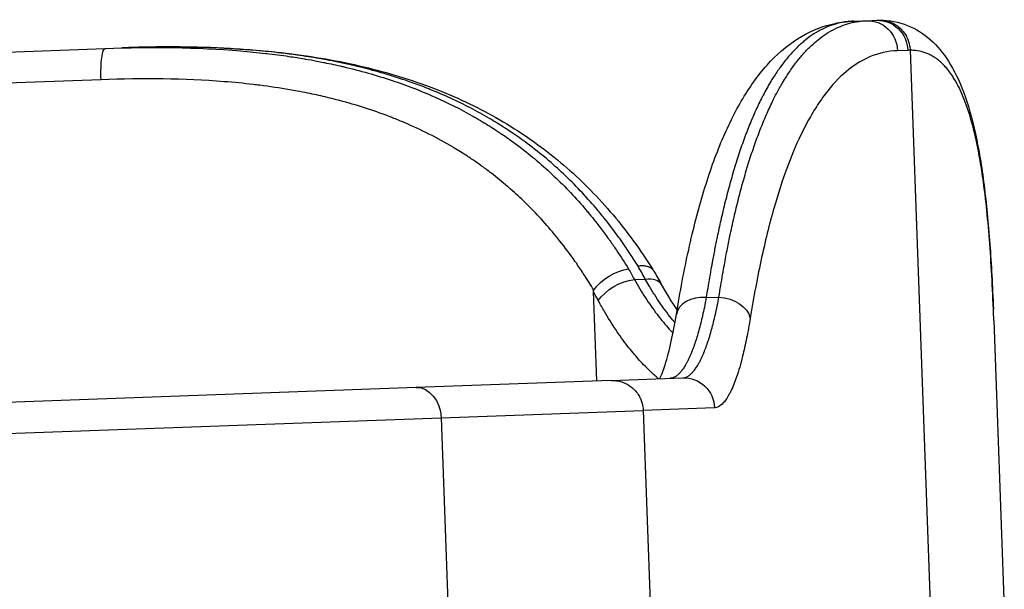
# Model space of a CAD drawing. Units: millimetres. Extents: x 798 to 6213, y -442 to 1322.
# Drawn here: x 6097 to 6176, y -123 to -78 of the extents above; entities that cross this region are included whole.
import ezdxf

# ---------------------------------------------------------------- set-up
doc = ezdxf.new("R2010")
doc.units = ezdxf.units.MM
doc.header["$MEASUREMENT"] = 0

msp = doc.modelspace()

# ---------------------------------------------------------------- linework, layer by layer
at = {"ltscale": 4, "extrusion": (2.22045e-16, 1, -2.22045e-16)}
for p, q in [((6163.99004, -77.7442), (6165.0503, -77.7056)), ((6165.0503, -77.7056), (6165.87076, -77.67573)), ((6103.87252, -79.93269), (6105.21802, -79.88371)), ((6087.20033, -80.53962), (6103.87252, -79.93269)), ((6168.35164, -80.08708), (6167.53487, -80.11681)), ((6168.54103, -80.0816), (6168.54108, -80.08286)), ((6168.54108, -80.08286), (6170.15811, -124.50234)), ((6103.54881, -82.44613), (6087.48425, -83.03094)), ((6146.39198, -98.46955), (6147.26418, -98.4378)), ((6143.36316, -106.6137), (6143.10237, -99.44986)), ((6152.16679, -99.9158), (6153.18554, -99.87872)), ((6175.26764, -101.75614), (6176.10919, -124.87338)), ((6144.52319, -106.57147), (6128.86553, -107.14147)), ((6144.52319, -106.57147), (6150.27921, -106.36193)), ((6128.86553, -107.14147), (6074.50268, -109.12048)), ((6130.86076, -109.57049), (6147.10066, -108.9793)), ((6152.83483, -108.77056), (6147.10066, -108.9793)), ((6147.10066, -108.9793), (6147.71911, -125.96805)), ((6074.17908, -111.63391), (6130.86076, -109.57049)), ((6130.86076, -109.57049), (6131.47922, -126.55924))]:
    msp.add_line(p, q, dxfattribs=at)
at = {"ltscale": 4}
for centre, major_axis, ratio, start_param, end_param in [((6163.52747, -80.2884), (-0.31558, 2.48), 0.95895088, -0.09401672, 0.00000002), ((6135.46763, -144.00813), (30.57611, 65.87733), 0.23485584, 0.11903491, 0.1475695), ((6181.60337, -156.65206), (-14.20839, 76.45963), 0.28849442, -0.05113821, -0.04279323), ((6116.79095, -133.08946), (6.40023, 53.00738), 0.69690146, -0.7774052, -0.7515473), ((6114.05517, -132.58817), (6.29722, 50.1864), 0.70520806, -0.78339368, -0.76473171), ((6152.23174, -101.69039), (-2.46771, 0.40053), 0.70336713, -1.43097464, -0.00000002)]:
    msp.add_ellipse(centre, major_axis=major_axis, ratio=ratio, start_param=start_param, end_param=end_param, dxfattribs=at)
at = {"ltscale": 4, "extrusion": (-5.08446e-32, -2.22045e-16, -1)}
for centre, major_axis, ratio, start_param, end_param in [((6165.14125, -80.20394), (-0.09095, 2.49835), 0.95808238, 0, 1.57079633), ((6172.73439, -100.94402), (2.49794, 0.10153), 0.71030584, 0.00000004, 0.00596444)]:
    msp.add_ellipse(centre, major_axis=major_axis, ratio=ratio, start_param=start_param, end_param=end_param, dxfattribs=at)
at = {"ltscale": 4, "extrusion": (-4.93038e-32, -2.22045e-16, -1)}
for centre, major_axis, ratio, start_param, end_param in [((6165.96171, -80.17408), (-0.09095, 2.49835), 0.95660501, 0, 1.57079633), ((6103.96347, -82.43104), (-0.09095, 2.49835), 0.16597416, -1.57079633, 0), ((6128.95648, -109.63983), (-0.09096, 2.49836), 0.76221161, 0.00000393, 1.57079334)]:
    msp.add_ellipse(centre, major_axis=major_axis, ratio=ratio, start_param=start_param, end_param=end_param, dxfattribs=at)
at = {"ltscale": 4, "extrusion": (-1.10934e-31, -2.22045e-16, -1)}
msp.add_ellipse((6145.03618, -99.28855), major_axis=(-2.14706, -1.28124), ratio=0.50801098, start_param=-5.43626891, end_param=-4.01057648, dxfattribs=at)
at = {"ltscale": 4, "extrusion": (-4.31408e-32, -2.22045e-16, -1)}
msp.add_ellipse((6115.9005, -133.11559), major_axis=(-6.4072, -52.99264), ratio=0.69762079, start_param=-2.38551263, end_param=-2.36447331, dxfattribs=at)
at = {"ltscale": 4, "extrusion": (0, -2.22045e-16, -1)}
for centre, major_axis, ratio, start_param, end_param in [((6145.48513, -100.09128), (2.19413, 1.19824), 0.50884593, -2.3651927, -0.89017841), ((6155.97374, -108.65633), (-2.1322, 0.68429), 0.00002602, -0.00000187, 0.00009254)]:
    msp.add_ellipse(centre, major_axis=major_axis, ratio=ratio, start_param=start_param, end_param=end_param, dxfattribs=at)
at = {"ltscale": 4, "extrusion": (-7.39557e-32, -2.22045e-16, -1)}
msp.add_ellipse((6146.35734, -100.05953), major_axis=(2.19487, 1.1969), ratio=0.50921185, start_param=-0.89048901, end_param=-0.00000043, dxfattribs=at)
at = {"ltscale": 4, "extrusion": (-3.69779e-32, -2.22045e-16, -1)}
msp.add_ellipse((6153.25049, -101.6533), major_axis=(2.46756, -0.40141), ratio=0.70334157, start_param=-1.71087058, end_param=-0.27739366, dxfattribs=at)
at = {"ltscale": 4, "extrusion": (-5.85483e-32, -2.22045e-16, -1)}
msp.add_ellipse((6150.37016, -108.86028), major_axis=(-0.09095, 2.49835), ratio=0.98652088, start_param=0, end_param=1.57079633, dxfattribs=at)
at = {"ltscale": 4}
for points, knots in [([(6149.76403, -101.28986), (6150.06098, -99.46033), (6150.39038, -97.72107), (6151.12421, -94.40837), (6151.53109, -92.83536), (6152.42532, -89.88955), (6152.91496, -88.51511), (6153.9883, -85.97897), (6154.57363, -84.81696), (6155.85959, -82.71462), (6156.56235, -81.77535), (6158.09366, -80.16774), (6158.92214, -79.49338), (6160.66923, -78.47719), (6161.58236, -78.12058), (6162.75204, -77.87617), (6162.98148, -77.83772), (6163.21189, -77.8084)], [0, 0, 0, 0, 7.73500412, 7.73500412, 15.63699914, 15.63699914, 23.63596922, 23.63596922, 31.73981897, 31.73981897, 39.92710117, 39.92710117, 47.96791077, 47.96791077, 55.5238911, 55.5238911, 57.35114636, 57.35114636, 57.35114636, 57.35114636]), ([(6163.43654, -77.79094), (6163.1929, -77.82271), (6162.95252, -77.8691), (6162.4773, -77.991), (6162.24249, -78.06663), (6161.7785, -78.24709), (6161.54935, -78.35202), (6161.09729, -78.59092), (6160.87438, -78.72491), (6160.43507, -79.02174), (6160.21866, -79.18455), (6159.91654, -79.43571), (6159.82826, -79.51206), (6159.5326, -79.77783), (6159.32768, -79.97889), (6158.925, -80.40829), (6158.7272, -80.63647), (6158.38592, -81.06104), (6158.24116, -81.25123), (6157.91404, -81.70457), (6157.73274, -81.97302), (6157.47786, -82.37566), (6157.40207, -82.49867), (6157.22596, -82.79223), (6157.12608, -82.96473), (6156.92844, -83.31815), (6156.83067, -83.49908), (6156.68628, -83.77548), (6156.63874, -83.868), (6156.41742, -84.30592), (6156.24721, -84.66352), (6155.9139, -85.40571), (6155.75084, -85.79037), (6155.43189, -86.58634), (6155.27601, -86.99768), (6154.97162, -87.84619), (6154.82309, -88.28334), (6154.53349, -89.18257), (6154.3924, -89.64458), (6154.19249, -90.33445), (6154.13094, -90.55194), (6153.93934, -91.24514), (6153.81182, -91.73051), (6153.56399, -92.72261), (6153.44365, -93.22916), (6153.22998, -94.17479), (6153.13565, -94.60983), (6152.97495, -95.38233), (6152.9076, -95.71619), (6152.77534, -96.39244), (6152.71041, -96.73481), (6152.62617, -97.19299), (6152.60576, -97.30518), (6152.4806, -97.99972), (6152.37917, -98.59281), (6152.24247, -99.4349), (6152.20437, -99.67449), (6152.16679, -99.9158)], [0, 0, 0, 0, 0.0026442329, 0.0026442329, 0.0052984114, 0.0052984114, 0.0079613267, 0.0079613267, 0.0106255714, 0.0106255714, 0.0132871098, 0.0132871098, 0.0143952583, 0.0143952583, 0.017021208, 0.017021208, 0.0196316821, 0.0196316821, 0.0215928875, 0.0215928875, 0.0241145762, 0.0241145762, 0.0251917021, 0.0251917021, 0.0266336972, 0.0266336972, 0.0280760039, 0.0280760039, 0.0287905166, 0.0287905166, 0.0314247295, 0.0314247295, 0.0340660514, 0.0340660514, 0.0367115764, 0.0367115764, 0.0393557094, 0.0393557094, 0.0419930876, 0.0419930876, 0.0431857749, 0.0431857749, 0.0457482626, 0.0457482626, 0.0482922447, 0.0482922447, 0.0503834041, 0.0503834041, 0.0519341422, 0.0519341422, 0.0534826483, 0.0534826483, 0.0539822187, 0.0539822187, 0.0565645173, 0.0565645173, 0.0575810333, 0.0575810333, 0.0575810333, 0.0575810333]), ([(6153.18554, -99.87872), (6153.2811, -99.26653), (6153.37994, -98.66562), (6153.52768, -97.81328), (6153.57387, -97.55284), (6153.70086, -96.85326), (6153.78301, -96.41812), (6153.94272, -95.60474), (6154.0199, -95.22521), (6154.21075, -94.31918), (6154.32578, -93.79961), (6154.56283, -92.78082), (6154.68489, -92.28182), (6154.92915, -91.33203), (6155.05106, -90.88009), (6155.31205, -89.95766), (6155.45167, -89.48933), (6155.73822, -88.5776), (6155.88517, -88.13428), (6156.18648, -87.27304), (6156.34086, -86.85519), (6156.65685, -86.04598), (6156.81846, -85.65461), (6157.14877, -84.89918), (6157.31745, -84.53504), (6157.60066, -83.95881), (6157.71297, -83.73895), (6157.98017, -83.236), (6158.13645, -82.95724), (6158.39632, -82.51869), (6158.49817, -82.35282), (6158.77995, -81.91033), (6158.96136, -81.64331), (6159.23496, -81.26638), (6159.32515, -81.14618), (6159.60946, -80.77979), (6159.80578, -80.54481), (6160.20546, -80.1017), (6160.40887, -79.89376), (6160.79152, -79.53441), (6160.96999, -79.37919), (6161.36548, -79.06183), (6161.58339, -78.90398), (6162.02557, -78.61715), (6162.24985, -78.4882), (6162.70445, -78.25943), (6162.93476, -78.1596), (6163.4012, -77.98916), (6163.63733, -77.91851), (6164.11479, -77.80659), (6164.3561, -77.76519), (6164.7493, -77.72203), (6164.89921, -77.7111), (6165.0503, -77.7056)], [0, 0, 0, 0, 0.0026136052, 0.0026136052, 0.0037777736, 0.0037777736, 0.005767757, 0.005767757, 0.0075555472, 0.0075555472, 0.0101003916, 0.0101003916, 0.012667431, 0.012667431, 0.0151110944, 0.0151110944, 0.0177808011, 0.0177808011, 0.0204587311, 0.0204587311, 0.0231425651, 0.0231425651, 0.0258258252, 0.0258258252, 0.0285031066, 0.0285031066, 0.0302221888, 0.0302221888, 0.0325361479, 0.0325361479, 0.0339999624, 0.0339999624, 0.0365409898, 0.0365409898, 0.037777736, 0.037777736, 0.0404126991, 0.0404126991, 0.0430656109, 0.0430656109, 0.0453332832, 0.0453332832, 0.0480316172, 0.0480316172, 0.0507333225, 0.0507333225, 0.0534333683, 0.0534333683, 0.0561286385, 0.0561286385, 0.0588118309, 0.0588118309, 0.0604443776, 0.0604443776, 0.0604443776, 0.0604443776]), ([(6166.09702, -77.67026), (6166.14529, -77.66969), (6166.19361, -77.67061), (6166.24188, -77.67303), (6166.3117, -77.67652), (6166.3814, -77.68316), (6166.45064, -77.69291), (6166.52052, -77.70274), (6166.58992, -77.71574), (6166.65853, -77.7318), (6166.72837, -77.74816), (6166.79737, -77.7677), (6166.86522, -77.79029), (6166.9002, -77.80193), (6166.93486, -77.81438), (6166.96919, -77.82762), (6167.03393, -77.85259), (6167.09787, -77.88053), (6167.16067, -77.91134), (6167.22339, -77.94211), (6167.28496, -77.97575), (6167.34509, -78.01213), (6167.36193, -78.02232), (6167.37865, -78.03272), (6167.39526, -78.04333), (6167.44977, -78.07817), (6167.50266, -78.11506), (6167.55394, -78.15394), (6167.60571, -78.1932), (6167.65585, -78.2345), (6167.70437, -78.27782), (6167.72704, -78.29806), (6167.74935, -78.31874), (6167.7713, -78.33986), (6167.80929, -78.37641), (6167.84633, -78.41442), (6167.88221, -78.45372), (6167.91883, -78.49381), (6167.95423, -78.53525), (6167.98822, -78.57779), (6168.02222, -78.62033), (6168.0548, -78.66398), (6168.08582, -78.70849), (6168.12308, -78.76194), (6168.15817, -78.81672), (6168.19112, -78.87284), (6168.22404, -78.92889), (6168.25482, -78.98627), (6168.28345, -79.04499), (6168.2973, -79.07338), (6168.31063, -79.10208), (6168.32346, -79.13109), (6168.3466, -79.18341), (6168.36804, -79.23669), (6168.38768, -79.29068), (6168.40743, -79.34497), (6168.42534, -79.39996), (6168.44136, -79.45539), (6168.45482, -79.50199), (6168.46694, -79.5489), (6168.47769, -79.59594), (6168.49122, -79.65511), (6168.50265, -79.71472), (6168.51198, -79.77478), (6168.52127, -79.83464), (6168.52849, -79.89496), (6168.53358, -79.95574), (6168.53707, -79.99748), (6168.53956, -80.03944), (6168.54103, -80.0816)], [0.00002534664, 0.00002534664, 0.00002534664, 0.00002534664, 0.00017513863, 0.00017513863, 0.00017513863, 0.00039180651, 0.00039180651, 0.00039180651, 0.00061049261, 0.00061049261, 0.00061049261, 0.00083309991, 0.00083309991, 0.00083309991, 0.00094784164, 0.00094784164, 0.00094784164, 0.00116430497, 0.00116430497, 0.00116430497, 0.00138046794, 0.00138046794, 0.00138046794, 0.00144101322, 0.00144101322, 0.00144101322, 0.00163976687, 0.00163976687, 0.00163976687, 0.00184044637, 0.00184044637, 0.00184044637, 0.0019341848, 0.0019341848, 0.0019341848, 0.0020963739, 0.0020963739, 0.0020963739, 0.00226186515, 0.00226186515, 0.00226186515, 0.00242735639, 0.00242735639, 0.00242735639, 0.00262609858, 0.00262609858, 0.00262609858, 0.00282457755, 0.00282457755, 0.00282457755, 0.00292052797, 0.00292052797, 0.00292052797, 0.0030935269, 0.0030935269, 0.0030935269, 0.00326746512, 0.00326746512, 0.00326746512, 0.00341369955, 0.00341369955, 0.00341369955, 0.00359765778, 0.00359765778, 0.00359765778, 0.00378097578, 0.00378097578, 0.00378097578, 0.00390687113, 0.00390687113, 0.00390687113, 0.00390687113]), ([(6166.11487, -77.67012), (6166.86468, -77.66688), (6167.62796, -77.80373), (6169.01265, -78.35274), (6169.63724, -78.75165), (6170.73515, -79.73032), (6171.20848, -80.31171), (6172.09047, -81.69254), (6172.48199, -82.5144), (6173.20182, -84.43052), (6173.51784, -85.54967), (6174.06391, -88.03801), (6174.29216, -89.41527), (6174.66962, -92.37142), (6174.82088, -93.94814), (6175.06405, -97.26784), (6175.15781, -99.00903), (6175.23233, -100.84248)], [0, 0, 0, 0, 6.31186381, 6.31186381, 12.39351404, 12.39351404, 18.64202769, 18.64202769, 25.80031109, 25.80031109, 33.82184187, 33.82184187, 42.01221443, 42.01221443, 50.02179952, 50.02179952, 57.79785018, 57.79785018, 57.79785018, 57.79785018]), ([(6103.87252, -79.93269), (6107.6029, -79.79689), (6111.22651, -79.83132), (6114.74719, -80.12707), (6115.43011, -80.18444), (6116.1091, -80.25162), (6116.7841, -80.32927), (6116.80739, -80.33195), (6116.83068, -80.33464), (6116.85395, -80.33734), (6117.45249, -80.40686), (6118.04792, -80.48474), (6118.64024, -80.57154), (6119.05842, -80.63282), (6119.47509, -80.69857), (6119.89011, -80.76895), (6119.91271, -80.77279), (6119.93532, -80.77663), (6119.95792, -80.7805), (6120.26218, -80.83249), (6120.56592, -80.88707), (6120.86818, -80.94412), (6121.0537, -80.97913), (6121.23867, -81.01508), (6121.42284, -81.05193), (6121.44412, -81.05618), (6121.46539, -81.06045), (6121.48664, -81.06473), (6121.972, -81.16248), (6122.45237, -81.26658), (6122.92782, -81.37717), (6122.94711, -81.38166), (6122.9664, -81.38616), (6122.98567, -81.39067), (6123.67019, -81.55079), (6124.34448, -81.72439), (6125.00872, -81.91198), (6125.66125, -82.09626), (6126.30407, -82.29404), (6126.93735, -82.50581), (6127.51389, -82.69861), (6128.08252, -82.90299), (6128.64331, -83.11931), (6128.65073, -83.12217), (6128.65814, -83.12504), (6128.66556, -83.1279), (6129.2279, -83.34522), (6129.78235, -83.57454), (6130.32901, -83.81633), (6131.40264, -84.29121), (6132.44624, -84.81422), (6133.46022, -85.38879), (6133.5922, -85.46358), (6133.72369, -85.53924), (6133.85467, -85.61579), (6133.86364, -85.62103), (6133.8726, -85.62627), (6133.88157, -85.63152), (6134.28479, -85.86765), (6134.68326, -86.11217), (6135.077, -86.36534), (6135.09051, -86.37403), (6135.10402, -86.38273), (6135.11752, -86.39144), (6135.3279, -86.52714), (6135.53685, -86.6653), (6135.74394, -86.80559), (6135.91942, -86.92447), (6136.09355, -87.04489), (6136.26605, -87.16664), (6136.28402, -87.17932), (6136.30198, -87.19203), (6136.31992, -87.20474), (6136.85806, -87.58619), (6137.38218, -87.9819), (6137.89263, -88.39168), (6138.10194, -88.55971), (6138.30896, -88.73011), (6138.51375, -88.90289), (6138.54005, -88.92509), (6138.56632, -88.94732), (6138.59256, -88.9696), (6139.05067, -89.35857), (6139.49755, -89.75948), (6139.93361, -90.17239), (6140.38874, -90.60337), (6140.83208, -91.04743), (6141.26406, -91.50467), (6141.69334, -91.95904), (6142.1114, -92.42642), (6142.51868, -92.90689), (6142.55935, -92.95487), (6142.59992, -93.00298), (6142.64038, -93.05122), (6142.98079, -93.45713), (6143.3136, -93.87231), (6143.63901, -94.29686), (6143.86081, -94.58623), (6144.07918, -94.87997), (6144.29417, -95.17809), (6144.34071, -95.24263), (6144.3871, -95.30738), (6144.43332, -95.37233), (6144.60625, -95.61529), (6144.77703, -95.86131), (6144.94549, -96.10998), (6145.28145, -96.60592), (6145.60832, -97.11262), (6145.92526, -97.62842)], [0, 0, 0, 0, 0.0112651571, 0.0112651571, 0.0112651571, 0.0134502991, 0.0134502991, 0.0134502991, 0.0135256878, 0.0135256878, 0.0135256878, 0.0154640816, 0.0154640816, 0.0154640816, 0.016832565, 0.016832565, 0.016832565, 0.0169071098, 0.0169071098, 0.0169071098, 0.0179107, 0.0179107, 0.0179107, 0.0185266659, 0.0185266659, 0.0185266659, 0.0185978208, 0.0185978208, 0.0185978208, 0.0202225967, 0.0202225967, 0.0202225967, 0.0202885317, 0.0202885317, 0.0202885317, 0.0226297842, 0.0226297842, 0.0226297842, 0.0249297441, 0.0249297441, 0.0249297441, 0.0270236817, 0.0270236817, 0.0270236817, 0.0270513756, 0.0270513756, 0.0270513756, 0.0291518827, 0.0291518827, 0.0291518827, 0.0332772326, 0.0332772326, 0.0332772326, 0.0338142196, 0.0338142196, 0.0338142196, 0.0338509834, 0.0338509834, 0.0338509834, 0.0355049305, 0.0355049305, 0.0355049305, 0.0355616859, 0.0355616859, 0.0355616859, 0.0364461488, 0.0364461488, 0.0364461488, 0.0371956415, 0.0371956415, 0.0371956415, 0.0372737419, 0.0372737419, 0.0372737419, 0.039616444, 0.039616444, 0.039616444, 0.0405770635, 0.0405770635, 0.0405770635, 0.0407004699, 0.0407004699, 0.0407004699, 0.0428554643, 0.0428554643, 0.0428554643, 0.0451047387, 0.0451047387, 0.0451047387, 0.0473399074, 0.0473399074, 0.0473399074, 0.0475631281, 0.0475631281, 0.0475631281, 0.0494412334, 0.0494412334, 0.0494412334, 0.0507213293, 0.0507213293, 0.0507213293, 0.0509984588, 0.0509984588, 0.0509984588, 0.052035149, 0.052035149, 0.052035149, 0.0541027434, 0.0541027434, 0.0541027434, 0.0541027434]), ([(6105.21802, -79.88371), (6107.56006, -79.79845), (6109.88795, -79.78113), (6114.44473, -79.92931), (6116.68264, -80.09342), (6120.96815, -80.63461), (6123.02796, -81.0047), (6126.94048, -81.96611), (6128.80594, -82.55116), (6132.32486, -83.93954), (6133.99065, -84.73887), (6137.11489, -86.54686), (6138.58385, -87.55461), (6141.32678, -89.77012), (6142.60836, -90.98069), (6144.99134, -93.59616), (6146.097, -95.00739), (6147.39283, -96.91754), (6147.66911, -97.34168), (6147.93843, -97.77216)], [0, 0, 0, 0, 7.14663498, 7.14663498, 14.21432022, 14.21432022, 21.01218002, 21.01218002, 27.55882328, 27.55882328, 33.90027884, 33.90027884, 40.10429181, 40.10429181, 46.25733552, 46.25733552, 52.45017331, 52.45017331, 54.18264605, 54.18264605, 54.18264605, 54.18264605]), ([(6146.68933, -97.40587), (6146.4831, -97.07305), (6146.27281, -96.74421), (6145.84404, -96.0946), (6145.62553, -95.77386), (6145.29346, -95.30168), (6145.18265, -95.14658), (6144.71531, -94.50267), (6144.35044, -94.02449), (6143.75824, -93.2866), (6143.53718, -93.01914), (6142.9028, -92.27396), (6142.48181, -91.80544), (6141.61171, -90.88888), (6141.16232, -90.44116), (6140.2621, -89.59386), (6139.81244, -89.19299), (6138.83829, -88.37135), (6138.31107, -87.95345), (6137.55824, -87.39373), (6137.34522, -87.23926), (6136.92057, -86.93907), (6136.70892, -86.79312), (6136.31703, -86.52955), (6136.13729, -86.4112), (6135.56029, -86.0392), (6135.15901, -85.79241), (6134.25036, -85.25936), (6133.7404, -84.97761), (6132.6999, -84.4364), (6132.16921, -84.17721), (6131.08432, -83.68002), (6130.52988, -83.44239), (6129.85931, -83.17385), (6129.75096, -83.13104), (6129.02687, -82.84872), (6128.40182, -82.62331), (6127.1209, -82.19684), (6126.46466, -81.99629), (6125.22235, -81.64875), (6124.63887, -81.49819), (6123.56064, -81.24226), (6123.06839, -81.13361), (6122.2652, -80.96918), (6121.95758, -80.90918), (6121.45487, -80.81586), (6121.26045, -80.7809), (6120.47879, -80.64484), (6119.8885, -80.55219), (6118.86855, -80.40834), (6118.44046, -80.35281), (6117.34659, -80.22269), (6116.67847, -80.15418), (6115.32631, -80.03609), (6114.64219, -79.98674), (6113.24338, -79.90542), (6112.52844, -79.87408), (6111.09195, -79.82993), (6110.37042, -79.81707), (6108.9061, -79.80826), (6108.16315, -79.81259), (6106.68744, -79.83711), (6105.95492, -79.85689), (6105.21802, -79.88371)], [0, 0, 0, 0, 0.0013586838, 0.0013586838, 0.0027205158, 0.0027205158, 0.0033942603, 0.0033942603, 0.0055399959, 0.0055399959, 0.0067885205, 0.0067885205, 0.0090706333, 0.0090706333, 0.0113810116, 0.0113810116, 0.0135770411, 0.0135770411, 0.0160209442, 0.0160209442, 0.0169713014, 0.0169713014, 0.0178953013, 0.0178953013, 0.0186684315, 0.0186684315, 0.0203655616, 0.0203655616, 0.0224651475, 0.0224651475, 0.0245870707, 0.0245870707, 0.0267404655, 0.0267404655, 0.0271540822, 0.0271540822, 0.0294970738, 0.0294970738, 0.0318820547, 0.0318820547, 0.0339426027, 0.0339426027, 0.0356397328, 0.0356397328, 0.0366819946, 0.0366819946, 0.037336863, 0.037336863, 0.0393120381, 0.0393120381, 0.0407311232, 0.0407311232, 0.0429240431, 0.0429240431, 0.045142972, 0.045142972, 0.0474342701, 0.0474342701, 0.049719068, 0.049719068, 0.0520435571, 0.0520435571, 0.0543081643, 0.0543081643, 0.0543081643, 0.0543081643]), ([(6167.53487, -80.11681), (6166.75569, -80.14517), (6166.00769, -80.31316), (6164.72532, -80.86047), (6164.17947, -81.18694), (6163.05217, -82.06577), (6162.47603, -82.64354), (6161.64632, -83.68136), (6161.37551, -84.05588), (6160.84532, -84.86364), (6160.58777, -85.29418), (6159.93034, -86.49429), (6159.5429, -87.30623), (6158.80498, -89.06913), (6158.45466, -90.02064), (6157.97544, -91.49297), (6157.83179, -91.95887), (6157.30638, -93.7563), (6156.94786, -95.17684), (6156.44853, -97.46818), (6156.28904, -98.25644), (6155.98457, -99.87636), (6155.8394, -100.70888), (6155.70104, -101.56409)], [0, 0, 0, 0, 0.0080514724, 0.0080514724, 0.01438182, 0.01438182, 0.02157273, 0.02157273, 0.025168185, 0.025168185, 0.02876364, 0.02876364, 0.0346350263, 0.0346350263, 0.0405302627, 0.0405302627, 0.04314546, 0.04314546, 0.05033637, 0.05033637, 0.053931825, 0.053931825, 0.05752728, 0.05752728, 0.05752728, 0.05752728]), ([(6175.23272, -100.85307), (6175.18928, -99.78561), (6175.13949, -98.75798), (6175.02486, -96.78261), (6174.96005, -95.83477), (6174.81312, -94.01917), (6174.73105, -93.15119), (6174.62527, -92.19716), (6174.6113, -92.07404), (6174.51615, -91.25435), (6174.42783, -90.58459), (6174.24899, -89.3953), (6174.1607, -88.86817), (6174.00988, -88.062), (6173.95148, -87.76922), (6173.83998, -87.24556), (6173.78757, -87.01237), (6173.61522, -86.28624), (6173.48951, -85.8162), (6173.16396, -84.73734), (6172.95589, -84.15838), (6172.50852, -83.12126), (6172.2696, -82.66181), (6171.80924, -81.93689), (6171.59425, -81.65097), (6171.16775, -81.17849), (6170.9588, -80.98443), (6170.62277, -80.72838), (6170.5023, -80.64675), (6170.27397, -80.51048), (6170.16681, -80.45365), (6169.66158, -80.21824), (6169.24173, -80.11355), (6168.7132, -80.08283), (6168.62755, -80.08078), (6168.54103, -80.08161)], [0, 0, 0, 0, 0.0045146208, 0.0045146208, 0.0090234014, 0.0090234014, 0.0135184802, 0.0135184802, 0.0141897889, 0.0141897889, 0.0180186401, 0.0180186401, 0.0212846833, 0.0212846833, 0.0232159126, 0.0232159126, 0.0248321305, 0.0248321305, 0.0283795778, 0.0283795778, 0.033493051, 0.033493051, 0.0385488937, 0.0385488937, 0.0425693666, 0.0425693666, 0.0461168139, 0.0461168139, 0.04802848, 0.04802848, 0.0496642611, 0.0496642611, 0.0556211191, 0.0556211191, 0.0567591555, 0.0567591555, 0.0567591555, 0.0567591555]), ([(6143.12652, -99.31989), (6142.87856, -98.90728), (6142.62389, -98.50058), (6142.36295, -98.10077), (6142.16484, -97.79722), (6141.96305, -97.49754), (6141.75793, -97.20246), (6141.70887, -97.13187), (6141.65961, -97.06154), (6141.61015, -96.99145), (6141.22393, -96.44415), (6140.82565, -95.912), (6140.41482, -95.39485), (6140.30558, -95.25734), (6140.19545, -95.12088), (6140.08442, -94.98548), (6140.04152, -94.93316), (6139.99849, -94.88101), (6139.95532, -94.82901), (6139.56316, -94.35658), (6139.15993, -93.89716), (6138.74515, -93.45068), (6138.33705, -93.01141), (6137.91775, -92.58467), (6137.48678, -92.17045), (6137.10041, -91.79909), (6136.70466, -91.43779), (6136.29921, -91.08652), (6136.26857, -91.05998), (6136.23788, -91.0335), (6136.20714, -91.00707), (6135.78589, -90.645), (6135.35419, -90.2937), (6134.91155, -89.95321), (6134.66775, -89.76567), (6134.42057, -89.58137), (6134.17011, -89.40042), (6134.14509, -89.38234), (6134.12002, -89.36429), (6134.09493, -89.34628), (6133.86843, -89.18369), (6133.63883, -89.02355), (6133.40692, -88.86643), (6133.28607, -88.78456), (6133.1646, -88.7035), (6133.0426, -88.62335), (6133.02022, -88.60864), (6132.99783, -88.59397), (6132.97541, -88.57932), (6132.61556, -88.34421), (6132.2514, -88.11692), (6131.88292, -87.89724), (6131.86326, -87.88552), (6131.84359, -87.87382), (6131.8239, -87.86214), (6131.19286, -87.48777), (6130.54921, -87.13556), (6129.89281, -86.80451), (6129.24462, -86.4776), (6128.58399, -86.17133), (6127.91083, -85.88476), (6127.59675, -85.75105), (6127.27994, -85.62163), (6126.96039, -85.4964), (6126.94987, -85.49228), (6126.93935, -85.48816), (6126.92883, -85.48405), (6126.28456, -85.23226), (6125.62918, -84.99749), (6124.96251, -84.77911), (6124.30628, -84.56415), (6123.63912, -84.36507), (6122.96087, -84.18127), (6122.50454, -84.0576), (6122.04319, -83.94085), (6121.5768, -83.83082), (6121.57212, -83.82972), (6121.56743, -83.82861), (6121.56275, -83.82751), (6121.09926, -83.71833), (6120.63077, -83.61579), (6120.15723, -83.51974), (6120.15341, -83.51897), (6120.14958, -83.51819), (6120.14576, -83.51742), (6119.86589, -83.46072), (6119.58411, -83.40627), (6119.30132, -83.35418), (6119.10483, -83.31798), (6118.90784, -83.28292), (6118.71066, -83.24903), (6118.7075, -83.24848), (6118.70433, -83.24794), (6118.70117, -83.2474), (6117.90399, -83.11053), (6117.10103, -82.99217), (6116.29235, -82.8906), (6116.12078, -82.86905), (6115.94894, -82.84826), (6115.77686, -82.8282), (6114.99772, -82.73739), (6114.21339, -82.66158), (6113.42386, -82.59955), (6110.21785, -82.34766), (6106.92576, -82.3232), (6103.54881, -82.44613)], [-0.0000682416, -0.0000682416, -0.0000682416, -0.0000682416, 0.0015844768, 0.0015844768, 0.0015844768, 0.0028392579, 0.0028392579, 0.0028392579, 0.0031393966, 0.0031393966, 0.0031393966, 0.005483036, 0.005483036, 0.005483036, 0.0061062428, 0.0061062428, 0.0061062428, 0.0063470348, 0.0063470348, 0.0063470348, 0.008534633, 0.008534633, 0.008534633, 0.0106869498, 0.0106869498, 0.0106869498, 0.0126165174, 0.0126165174, 0.0126165174, 0.0127623112, 0.0127623112, 0.0127623112, 0.014759804, 0.014759804, 0.014759804, 0.015860027, 0.015860027, 0.015860027, 0.0159699494, 0.0159699494, 0.0159699494, 0.0169619987, 0.0169619987, 0.0169619987, 0.0174789348, 0.0174789348, 0.0174789348, 0.0175737685, 0.0175737685, 0.0175737685, 0.0190963426, 0.0190963426, 0.0190963426, 0.0191775876, 0.0191775876, 0.0191775876, 0.0217818264, 0.0217818264, 0.0217818264, 0.0243534815, 0.0243534815, 0.0243534815, 0.025553379, 0.025553379, 0.025553379, 0.025592864, 0.025592864, 0.025592864, 0.0280107517, 0.0280107517, 0.0280107517, 0.0303907606, 0.0303907606, 0.0303907606, 0.0319920644, 0.0319920644, 0.0319920644, 0.0320081404, 0.0320081404, 0.0320081404, 0.0335991143, 0.0335991143, 0.0335991143, 0.0336119596, 0.0336119596, 0.0336119596, 0.0345520903, 0.0345520903, 0.0345520903, 0.0352052954, 0.0352052954, 0.0352052954, 0.0352157787, 0.0352157787, 0.0352157787, 0.0378564668, 0.0378564668, 0.0378564668, 0.0384167411, 0.0384167411, 0.0384167411, 0.0409534005, 0.0409534005, 0.0409534005, 0.0512539697, 0.0512539697, 0.0512539697, 0.0512539697]), ([(6147.9521, -97.79471), (6147.94347, -97.77981), (6147.93428, -97.76528), (6147.92452, -97.75115), (6147.90298, -97.71991), (6147.87856, -97.69033), (6147.85135, -97.66257), (6147.82438, -97.63505), (6147.79466, -97.60932), (6147.76231, -97.58554), (6147.75117, -97.57735), (6147.73971, -97.56939), (6147.72796, -97.56166), (6147.69751, -97.54165), (6147.6652, -97.52334), (6147.63109, -97.50668), (6147.59665, -97.48987), (6147.56036, -97.47475), (6147.52224, -97.46132), (6147.4985, -97.45295), (6147.47405, -97.44524), (6147.44889, -97.43819), (6147.40573, -97.42609), (6147.36047, -97.41594), (6147.31329, -97.4078), (6147.26665, -97.39975), (6147.21814, -97.39368), (6147.16798, -97.38962), (6147.11809, -97.38558), (6147.06656, -97.38353), (6147.01365, -97.38347), (6146.961, -97.38342), (6146.90698, -97.38535), (6146.85187, -97.38923), (6146.79862, -97.39298), (6146.74435, -97.39854), (6146.68933, -97.40587)], [0.00197575011, 0.00197575011, 0.00197575011, 0.00197575011, 0.00207646267, 0.00207646267, 0.00207646267, 0.00229899352, 0.00229899352, 0.00229899352, 0.00251961147, 0.00251961147, 0.00251961147, 0.00259557834, 0.00259557834, 0.00259557834, 0.0027923636, 0.0027923636, 0.0027923636, 0.00299101672, 0.00299101672, 0.00299101672, 0.003114694, 0.003114694, 0.003114694, 0.00332677918, 0.00332677918, 0.00332677918, 0.00353643334, 0.00353643334, 0.00353643334, 0.00374495551, 0.00374495551, 0.00374495551, 0.00395245441, 0.00395245441, 0.00395245441, 0.00415292534, 0.00415292534, 0.00415292534, 0.00415292534]), ([(6146.39198, -98.46955), (6146.53385, -98.72444), (6146.67805, -98.97335), (6146.97217, -99.4617), (6147.12213, -99.70104), (6147.42666, -100.16859), (6147.58123, -100.39677), (6147.8945, -100.84162), (6148.0532, -101.05827), (6148.34117, -101.43627), (6148.46974, -101.59979), (6148.76043, -101.95795), (6148.92316, -102.15057), (6149.22209, -102.49032), (6149.35772, -102.63935), (6149.49445, -102.78447)], [0, 0, 0, 0, 0.00099900425, 0.00099900425, 0.00200739256, 0.00200739256, 0.00301863663, 0.00301863663, 0.00403093474, 0.00403093474, 0.0048339593, 0.0048339593, 0.00583049474, 0.00583049474, 0.00664576318, 0.00664576318, 0.00664576318, 0.00664576318]), ([(6149.65178, -101.9506), (6149.59566, -101.88342), (6149.53964, -101.81544), (6149.3156, -101.53975), (6149.14957, -101.32684), (6148.82111, -100.8881), (6148.6587, -100.66221), (6148.33852, -100.19851), (6148.18077, -99.96071), (6147.8707, -99.47405), (6147.71837, -99.22523), (6147.46592, -98.79572), (6147.36441, -98.61817), (6147.26418, -98.4378)], [0.01415616774, 0.01415616774, 0.01415616774, 0.01415616774, 0.01449807093, 0.01449807093, 0.01552648537, 0.01552648537, 0.01656006799, 0.01656006799, 0.01759378447, 0.01759378447, 0.01862401509, 0.01862401509, 0.01933076123, 0.01933076123, 0.01933076123, 0.01933076123]), ([(6143.10237, -99.44986), (6143.10152, -99.42651), (6143.10206, -99.40191), (6143.10756, -99.36603), (6143.11064, -99.35315), (6143.11695, -99.337), (6143.11892, -99.3327), (6143.1228, -99.32556), (6143.1246, -99.32264), (6143.12653, -99.31989)], [-0.0139694202, -0.0139694202, -0.0139694202, -0.0139694202, -0.0069476683, -0.0069476683, -0.0028261188, -0.0028261188, -0.0012264123, -0.0012264123, -0.0000012643, -0.0000012643, -0.0000012643, -0.0000012643]), ([(6148.32523, -106.43307), (6148.11457, -106.25386), (6147.90409, -106.0643), (6147.50801, -105.68733), (6147.32228, -105.50208), (6146.84954, -105.00826), (6146.56642, -104.6914), (6146.14004, -104.18156), (6145.99323, -103.99985), (6145.52201, -103.39659), (6145.2033, -102.95751), (6144.583, -102.03692), (6144.28133, -101.5556), (6143.82012, -100.76329), (6143.65485, -100.46724), (6143.49251, -100.16382)], [0.0109691957, 0.0109691957, 0.0109691957, 0.0109691957, 0.0122290316, 0.0122290316, 0.0133473623, 0.0133473623, 0.0150888338, 0.0150888338, 0.0160168347, 0.0160168347, 0.01809691, 0.01809691, 0.0201681847, 0.0201681847, 0.0213557796, 0.0213557796, 0.0213557796, 0.0213557796]), ([(6152.16679, -99.9158), (6152.11659, -100.18762), (6152.06492, -100.45195), (6151.96452, -100.9377), (6151.91609, -101.16066), (6151.81836, -101.5888), (6151.76935, -101.79336), (6151.66937, -102.19106), (6151.6184, -102.3841), (6151.55796, -102.6021), (6151.5492, -102.63341), (6151.4843, -102.86362), (6151.42732, -103.05509), (6151.31431, -103.41468), (6151.25835, -103.58347), (6151.14504, -103.9071), (6151.08769, -104.06196), (6150.97183, -104.35726), (6150.91333, -104.49775), (6150.84538, -104.65111), (6150.8366, -104.67074), (6150.78934, -104.7754), (6150.75055, -104.85776), (6150.6725, -105.01636), (6150.63325, -105.0926), (6150.55441, -105.23874), (6150.51482, -105.30863), (6150.46523, -105.39189), (6150.45527, -105.40839), (6150.38427, -105.52451), (6150.32305, -105.61659), (6150.19996, -105.78581), (6150.1381, -105.86288), (6150.06952, -105.93962), (6150.06295, -105.94688), (6150.05637, -105.95406), (6149.99119, -106.02525), (6149.92582, -106.08795), (6149.79817, -106.19358), (6149.7359, -106.23737), (6149.61132, -106.30943), (6149.54902, -106.33777), (6149.42465, -106.37883), (6149.36258, -106.39168), (6149.28902, -106.39772), (6149.27765, -106.39839), (6149.26628, -106.39881)], [0, 0, 0, 0, 0.0011625877, 0.0011625877, 0.0021989958, 0.0021989958, 0.0032083031, 0.0032083031, 0.0042260863, 0.0042260863, 0.0043979917, 0.0043979917, 0.0054974896, 0.0054974896, 0.0065477084, 0.0065477084, 0.0075967653, 0.0075967653, 0.0086412515, 0.0086412515, 0.0087959834, 0.0087959834, 0.0094724018, 0.0094724018, 0.0101483657, 0.0101483657, 0.01082507, 0.01082507, 0.0109949792, 0.0109949792, 0.0120365507, 0.0120365507, 0.0130831282, 0.0130831282, 0.0131939751, 0.0131939751, 0.0131939751, 0.014293473, 0.014293473, 0.0153359885, 0.0153359885, 0.0163742113, 0.0163742113, 0.0174038511, 0.0174038511, 0.0175919668, 0.0175919668, 0.0175919668, 0.0175919668]), ([(6150.27921, -106.36193), (6150.34154, -106.35967), (6150.40374, -106.34962), (6150.52847, -106.31414), (6150.59102, -106.28855), (6150.71604, -106.22195), (6150.77853, -106.18088), (6150.90335, -106.08335), (6150.96568, -106.02685), (6151.04218, -105.94791), (6151.05649, -105.93272), (6151.13611, -105.84594), (6151.20125, -105.76627), (6151.32774, -105.59451), (6151.3891, -105.50329), (6151.45369, -105.39881), (6151.45709, -105.39328), (6151.50022, -105.32288), (6151.53992, -105.25466), (6151.61904, -105.11177), (6151.65847, -105.03711), (6151.73691, -104.88156), (6151.77593, -104.80066), (6151.82436, -104.69585), (6151.83405, -104.67464), (6151.90322, -104.52177), (6151.96203, -104.38336), (6152.07855, -104.0921), (6152.13625, -103.93919), (6152.25024, -103.61954), (6152.30653, -103.45279), (6152.41749, -103.1059), (6152.47216, -102.92578), (6152.53669, -102.70195), (6152.54727, -102.66487), (6152.6099, -102.44318), (6152.66125, -102.25231), (6152.76199, -101.85893), (6152.81139, -101.65653), (6152.86824, -101.41202), (6152.87647, -101.37637), (6152.94046, -101.09662), (6152.99489, -100.84507), (6153.09492, -100.35615), (6153.14081, -100.12039), (6153.18554, -99.87872)], [0, 0, 0, 0, 0.001015688, 0.001015688, 0.0020415652, 0.0020415652, 0.0030711787, 0.0030711787, 0.00410314, 0.00410314, 0.0043407971, 0.0043407971, 0.0054259964, 0.0054259964, 0.0064540263, 0.0064540263, 0.0065111957, 0.0065111957, 0.0071789477, 0.0071789477, 0.0078461502, 0.0078461502, 0.0085139406, 0.0085139406, 0.0086815942, 0.0086815942, 0.0097121894, 0.0097121894, 0.0107480948, 0.0107480948, 0.0117845717, 0.0117845717, 0.012818799, 0.012818799, 0.0130223914, 0.0130223914, 0.0140272045, 0.0140272045, 0.0150237409, 0.0150237409, 0.0151927899, 0.0151927899, 0.0163430035, 0.0163430035, 0.0173631885, 0.0173631885, 0.0173631885, 0.0173631885]), ([(6148.43514, -106.42907), (6148.44031, -106.41825), (6148.44552, -106.40723), (6148.57292, -106.13531), (6148.71693, -105.76689), (6149.02785, -104.79397), (6149.19789, -104.15607), (6149.50114, -102.78575), (6149.63775, -102.06789), (6149.76403, -101.28986)], [8.19544047, 8.19544047, 8.19544047, 8.19544047, 8.33952022, 8.33952022, 11.68959413, 11.68959413, 15.55343679, 15.55343679, 18.96782276, 18.96782276, 18.96782276, 18.96782276]), ([(6155.70104, -101.56409), (6155.60869, -102.13494), (6155.51095, -102.67636), (6155.40826, -103.18779), (6155.30556, -103.69922), (6155.19891, -104.17565), (6155.08871, -104.61839), (6154.93353, -105.24181), (6154.77134, -105.79889), (6154.60268, -106.28908), (6154.53178, -106.49514), (6154.45973, -106.68938), (6154.38658, -106.87176), (6154.30718, -107.0697), (6154.22625, -107.25385), (6154.14464, -107.42241), (6154.09923, -107.51622), (6154.0536, -107.60521), (6154.00792, -107.68906), (6153.88016, -107.92358), (6153.75143, -108.11958), (6153.62186, -108.27782), (6153.37808, -108.57555), (6153.1314, -108.74062), (6152.88199, -108.76719), (6152.86628, -108.76886), (6152.85056, -108.76998), (6152.83483, -108.77056)], [0, 0, 0, 0, 0.0024324318, 0.0024324318, 0.0024324318, 0.0048648636, 0.0048648636, 0.0048648636, 0.0082899436, 0.0082899436, 0.0082899436, 0.0097297272, 0.0097297272, 0.0097297272, 0.0112924078, 0.0112924078, 0.0112924078, 0.0121621589, 0.0121621589, 0.0121621589, 0.0145945907, 0.0145945907, 0.0145945907, 0.0191711654, 0.0191711654, 0.0191711654, 0.0194594543, 0.0194594543, 0.0194594543, 0.0194594543]), ([(6144.52319, -106.57147), (6144.59632, -106.56881), (6144.66967, -106.56939), (6144.74287, -106.57323), (6144.81608, -106.57706), (6144.88915, -106.58416), (6144.96171, -106.59447), (6145.03427, -106.60478), (6145.10633, -106.61831), (6145.17753, -106.63496), (6145.24881, -106.65164), (6145.31923, -106.67144), (6145.38845, -106.69424), (6145.42052, -106.7048), (6145.45232, -106.716), (6145.48384, -106.72783), (6145.54892, -106.75225), (6145.61322, -106.7795), (6145.67641, -106.80949), (6145.73953, -106.83945), (6145.80153, -106.87216), (6145.86211, -106.90747), (6145.88225, -106.91921), (6145.90224, -106.93123), (6145.92205, -106.94354), (6145.97868, -106.97872), (6146.03359, -107.01598), (6146.08683, -107.05527), (6146.14037, -107.09479), (6146.19222, -107.13638), (6146.24238, -107.18001), (6146.26483, -107.19954), (6146.28695, -107.21948), (6146.30872, -107.23984), (6146.34781, -107.27638), (6146.38593, -107.31438), (6146.42285, -107.35366), (6146.46049, -107.39371), (6146.49688, -107.43508), (6146.53183, -107.47756), (6146.56677, -107.52004), (6146.60027, -107.56363), (6146.63216, -107.60806), (6146.67113, -107.66236), (6146.7078, -107.71805), (6146.74221, -107.77511), (6146.77656, -107.83209), (6146.80865, -107.89045), (6146.83845, -107.95019), (6146.85161, -107.97656), (6146.86432, -108.0032), (6146.87658, -108.03011), (6146.90059, -108.08282), (6146.92283, -108.13651), (6146.94318, -108.19091), (6146.96356, -108.24537), (6146.98203, -108.30054), (6146.99854, -108.35614), (6147.01213, -108.40196), (6147.02439, -108.44806), (6147.0353, -108.4943), (6147.05051, -108.55881), (6147.06315, -108.62386), (6147.07322, -108.68944), (6147.08321, -108.75447), (6147.09067, -108.82004), (6147.09554, -108.88614), (6147.09781, -108.91708), (6147.09953, -108.94813), (6147.10066, -108.9793)], [-0.00004912113, -0.00004912113, -0.00004912113, -0.00004912113, 0.00017151169, 0.00017151169, 0.00017151169, 0.00039220454, 0.00039220454, 0.00039220454, 0.00061292725, 0.00061292725, 0.00061292725, 0.00083391732, 0.00083391732, 0.00083391732, 0.00093627071, 0.00093627071, 0.00093627071, 0.00114762449, 0.00114762449, 0.00114762449, 0.00135876587, 0.00135876587, 0.00135876587, 0.00142896663, 0.00142896663, 0.00142896663, 0.00162957119, 0.00162957119, 0.00162957119, 0.00183134774, 0.00183134774, 0.00183134774, 0.00192166254, 0.00192166254, 0.00192166254, 0.00208380429, 0.00208380429, 0.00208380429, 0.00224908138, 0.00224908138, 0.00224908138, 0.00241435846, 0.00241435846, 0.00241435846, 0.00261633691, 0.00261633691, 0.00261633691, 0.00281802817, 0.00281802817, 0.00281802817, 0.00290705438, 0.00290705438, 0.00290705438, 0.00308142085, 0.00308142085, 0.00308142085, 0.00325595067, 0.00325595067, 0.00325595067, 0.0033997503, 0.0033997503, 0.0033997503, 0.00360038973, 0.00360038973, 0.00360038973, 0.00379934387, 0.00379934387, 0.00379934387, 0.00389244622, 0.00389244622, 0.00389244622, 0.00389244622])]:
    msp.add_open_spline(points, degree=3, knots=knots, dxfattribs=at)
for points in [[(6163.21189, -77.8084), (6163.47107, -77.77542), (6163.73059, -77.75364), (6163.99004, -77.7442)], [(6165.87076, -77.67573), (6165.94613, -77.67299), (6166.02155, -77.67117), (6166.09702, -77.67027)], [(6147.9521, -97.79471), (6148.1559, -98.14669), (6148.35594, -98.50273), (6148.5522, -98.86263)], [(6148.5522, -98.86263), (6148.95574, -99.60265), (6149.38183, -100.29899), (6149.82122, -100.9411)], [(6175.26764, -101.75614), (6175.25704, -101.46492), (6175.24537, -101.16394), (6175.23272, -100.85307)], [(6152.19183, -103.78334), (6152.19185, -103.78336), (6152.19187, -103.78338), (6152.19189, -103.7834)], [(6154.80426, -105.66103), (6154.80427, -105.66103), (6154.80428, -105.66103), (6154.80428, -105.66104)]]:
    msp.add_open_spline(points, degree=3, dxfattribs=at)

doc.saveas('drawing.dxf')
